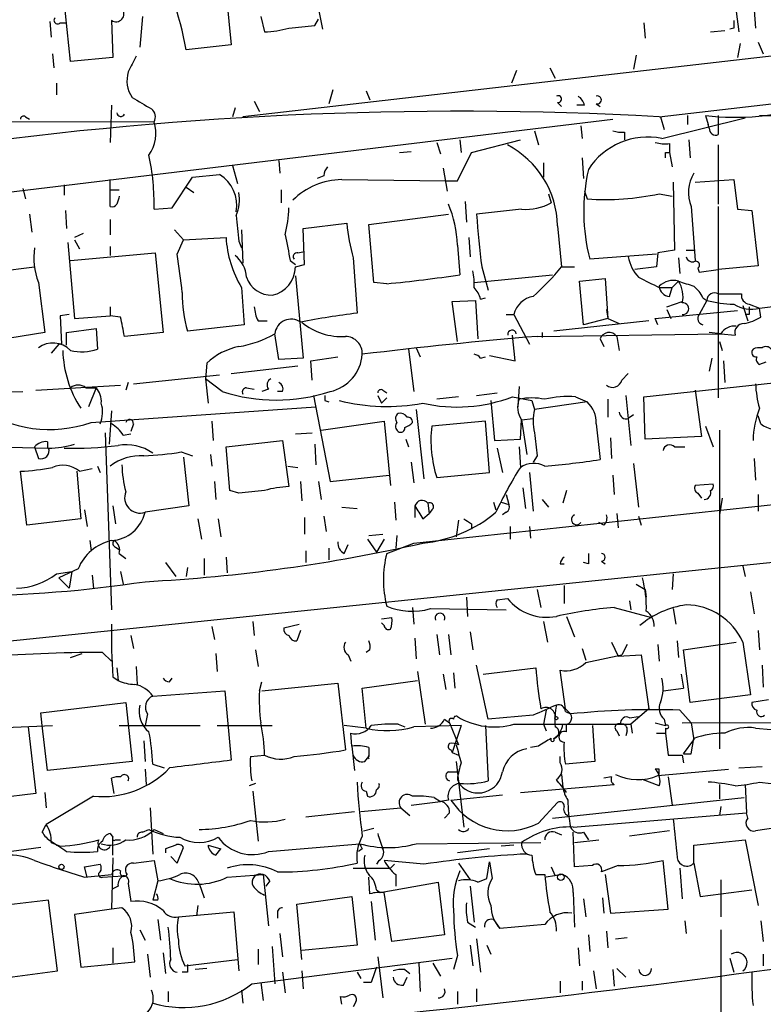
# Model space of a CAD drawing. Extents: x 14 to 898, y 668 to 1538.
# Drawn here: x 277 to 326, y 1057 to 1122 of the extents above; entities that cross this region are included whole.
import ezdxf

# ---------------------------------------------------------------- set-up
doc = ezdxf.new("R2010")
doc.units = 0
doc.header["$MEASUREMENT"] = 0
doc.layers.add('MAIN', color=5, linetype='CONTINUOUS')

msp = doc.modelspace()

# ---------------------------------------------------------------- linework, layer by layer
at = {"layer": 'MAIN'}
for p, q in [((289.9833, 1125.7818), (290.576, 1119.9398)), ((279.9927, 1118.8391), (279.4, 1124.6811)), ((295.91, 1124.4271), (296.5873, 1120.9558)), ((360.8493, 1123.1571), (291.338, 1115.1985)), ((323.85, 1122.1411), (324.0193, 1120.7865)), ((325.0353, 1122.2258), (325.12, 1121.0405)), ((278.638, 1121.4638), (278.7227, 1120.4478)), ((282.702, 1121.5485), (282.7867, 1119.0931)), ((284.734, 1121.8025), (284.5647, 1119.7705)), ((292.5233, 1121.8025), (292.7773, 1120.7865)), ((296.0793, 1121.2098), (296.3333, 1121.6331)), ((279.3153, 1121.3791), (279.654, 1121.3791)), ((317.754, 1121.3791), (317.8387, 1120.3631)), ((322.1567, 1120.7865), (323.088, 1120.8711)), ((323.6807, 1121.0405), (323.4267, 1120.9558)), ((290.576, 1119.9398), (287.6127, 1119.6011)), ((324.104, 1120.0245), (323.9347, 1119.0931)), ((325.2893, 1120.1091), (325.628, 1119.3471)), ((278.8073, 1119.3471), (278.892, 1118.4158)), ((282.7867, 1119.0931), (279.9927, 1118.8391)), ((317.246, 1119.2625), (317.0767, 1118.3311)), ((309.372, 1118.2465), (309.0333, 1117.3998)), ((311.5733, 1118.4158), (311.912, 1117.7385)), ((318.77, 1115.1985), (348.488, 1118.5851)), ((279.0613, 1117.3998), (279.0613, 1116.6378)), ((297.2647, 1116.9765), (297.0107, 1116.0451)), ((299.466, 1116.8918), (299.72, 1116.2991)), ((282.702, 1115.9605), (282.6173, 1113.5051)), ((290.83, 1115.7911), (290.6607, 1115.1985)), ((292.1, 1116.2145), (292.4387, 1115.5371)), ((312.0813, 1116.1298), (312.3353, 1115.8758)), ((313.8593, 1115.9605), (313.3513, 1115.9605)), ((314.6213, 1116.0451), (314.8753, 1115.8758)), ((252.6453, 1114.9445), (285.496, 1114.8598)), ((263.2287, 1108.6791), (315.722, 1115.0291)), ((277.0293, 1115.1985), (277.2833, 1115.0291)), ((318.8547, 1115.1985), (319.1087, 1114.3518)), ((318.9393, 1113.7591), (324.4427, 1115.1138)), ((320.6327, 1115.2831), (320.6327, 1114.6905)), ((321.818, 1115.2831), (321.9873, 1114.6905)), ((322.6647, 1115.2831), (322.6647, 1114.0131)), ((325.374, 1115.2831), (335.1953, 1115.2831)), ((313.6053, 1114.6058), (313.69, 1113.7591)), ((322.072, 1114.4365), (321.9873, 1114.6905)), ((305.6467, 1113.6745), (305.7313, 1112.8278)), ((306.4087, 1112.8278), (309.626, 1113.6745)), ((310.5573, 1114.2671), (310.8113, 1113.3358)), ((316.484, 1114.1825), (316.484, 1113.6745)), ((320.7173, 1113.6745), (320.802, 1112.4891)), ((304.1227, 1113.5051), (304.3767, 1112.7431)), ((319.4473, 1113.4205), (319.4473, 1112.8278)), ((322.6647, 1113.3358), (322.6647, 1109.4411)), ((301.6673, 1112.8278), (302.4293, 1112.9125)), ((305.4773, 1110.9651), (306.4087, 1112.8278)), ((313.69, 1112.4891), (313.7747, 1111.1345)), ((319.1933, 1112.8278), (319.4473, 1112.8278)), ((319.4473, 1112.8278), (319.6167, 1111.8965)), ((290.6607, 1111.9811), (290.9993, 1110.7958)), ((293.7087, 1112.3198), (293.7933, 1111.4731)), ((304.546, 1111.8118), (304.8, 1110.2878)), ((311.15, 1112.1505), (311.15, 1111.2191)), ((282.6173, 1109.2718), (282.6173, 1111.0498)), ((286.6813, 1109.1871), (288.036, 1111.2191)), ((288.036, 1111.2191), (289.814, 1111.3885)), ((296.672, 1111.3038), (296.2487, 1111.1345)), ((297.8573, 1111.0498), (304.7153, 1110.9651)), ((321.1407, 1110.8805), (323.6807, 1111.0498)), ((323.6807, 1111.0498), (323.9347, 1109.1025)), ((276.86, 1110.4571), (277.0293, 1109.7798)), ((279.5693, 1110.7111), (279.5693, 1110.0338)), ((287.6127, 1110.5418), (288.1207, 1110.2031)), ((304.7153, 1110.9651), (305.4773, 1110.9651)), ((319.7013, 1110.8805), (319.786, 1106.3931)), ((282.6173, 1110.3725), (283.21, 1110.3725)), ((293.878, 1110.3725), (293.878, 1109.5258)), ((311.4887, 1110.1185), (311.658, 1109.5258)), ((313.8593, 1110.2878), (314.0287, 1109.7798)), ((318.77, 1110.1185), (319.6167, 1109.9491)), ((285.496, 1109.1025), (286.6813, 1109.1871)), ((305.9853, 1109.6105), (306.07, 1108.2558)), ((309.7107, 1109.1025), (306.7473, 1108.7638)), ((320.8867, 1109.2718), (321.1407, 1105.7158)), ((322.6647, 1109.2718), (322.6647, 1096.6565)), ((323.9347, 1109.1025), (324.866, 1109.0178)), ((277.2833, 1108.7638), (277.4527, 1107.5785)), ((279.654, 1109.0178), (279.7387, 1107.8325)), ((299.6353, 1108.0865), (304.8847, 1108.7638)), ((324.866, 1109.0178), (325.2893, 1105.3771)), ((282.6173, 1108.4251), (282.6173, 1107.4091)), ((295.3173, 1107.8325), (298.196, 1108.1711)), ((295.402, 1105.4618), (295.3173, 1107.8325)), ((299.974, 1104.2765), (299.6353, 1108.0865)), ((312.0813, 1108.0018), (312.3353, 1105.2925)), ((280.8393, 1107.4938), (280.2467, 1107.2398)), ((286.8507, 1107.7478), (287.4433, 1107.0705)), ((287.4433, 1107.0705), (290.2373, 1107.2398)), ((291.2533, 1107.7478), (291.338, 1105.5465)), ((306.2393, 1107.2398), (306.324, 1105.9698)), ((279.8233, 1106.9011), (280.2467, 1101.9058)), ((280.2467, 1107.0705), (280.5853, 1106.4778)), ((282.6173, 1106.6471), (282.6173, 1106.0545)), ((287.02, 1106.1391), (287.4433, 1107.0705)), ((291.084, 1106.9858), (291.2533, 1106.5625)), ((305.4773, 1106.7318), (305.6467, 1104.7845)), ((279.9927, 1105.7158), (285.5807, 1106.2238)), ((285.5807, 1106.2238), (286.0887, 1100.9745)), ((294.9787, 1106.2238), (295.402, 1106.3085)), ((298.6193, 1105.8851), (298.8733, 1102.2445)), ((318.6007, 1106.1391), (314.198, 1105.8005)), ((318.6853, 1106.2238), (318.6007, 1105.2925)), ((319.786, 1106.3931), (318.6853, 1106.2238)), ((320.04, 1105.8851), (320.1247, 1104.8691)), ((320.548, 1106.3931), (321.1407, 1106.3931)), ((272.6267, 1104.6998), (277.622, 1105.2925)), ((294.4707, 1105.7158), (294.8093, 1105.4618)), ((294.8093, 1105.2925), (295.402, 1105.4618)), ((307.086, 1105.2925), (307.5093, 1103.7685)), ((312.3353, 1105.2925), (313.182, 1105.2925)), ((318.6007, 1105.2925), (317.1613, 1105.1231)), ((321.31, 1105.2078), (321.3947, 1104.9538)), ((325.2893, 1105.3771), (322.6647, 1105.1231)), ((294.8093, 1104.6998), (295.3173, 1099.2811)), ((306.578, 1104.2765), (311.7427, 1104.7845)), ((321.3947, 1104.9538), (322.6647, 1105.1231)), ((277.876, 1104.2765), (278.2993, 1100.9745)), ((291.2533, 1103.9378), (291.4227, 1101.4825)), ((300.8207, 1104.1918), (299.974, 1104.2765)), ((313.5207, 1104.3611), (315.214, 1104.5305)), ((313.7747, 1101.4825), (313.5207, 1104.3611)), ((315.214, 1104.5305), (315.3833, 1101.9058)), ((318.77, 1103.9378), (319.6167, 1103.9378)), ((319.4473, 1103.3451), (319.6167, 1103.9378)), ((320.04, 1104.3611), (319.6167, 1103.9378)), ((307.0013, 1103.1758), (307.34, 1103.2605)), ((321.6487, 1103.2605), (321.9027, 1103.0911)), ((322.6647, 1103.5145), (324.1887, 1103.5145)), ((325.374, 1102.5831), (330.962, 1103.2605)), ((282.6173, 1102.6678), (282.6173, 1102.0751)), ((305.1387, 1103.0065), (306.6627, 1103.0911)), ((305.4773, 1100.3818), (305.1387, 1103.0065)), ((306.6627, 1103.0911), (306.832, 1100.5511)), ((319.278, 1102.6678), (320.294, 1103.0065)), ((321.9027, 1103.0911), (321.3947, 1102.1598)), ((324.2733, 1102.7525), (324.612, 1101.7365)), ((324.6967, 1102.8371), (325.374, 1102.5831)), ((279.908, 1102.1598), (279.3153, 1102.0751)), ((279.3153, 1102.0751), (279.4, 1100.2125)), ((280.2467, 1101.9058), (282.6173, 1102.0751)), ((283.2947, 1101.9905), (282.6173, 1102.0751)), ((308.6947, 1102.1598), (309.2027, 1102.1598)), ((309.2027, 1102.1598), (310.2187, 1100.2125)), ((315.2987, 1102.4985), (315.3833, 1101.9058)), ((318.516, 1101.9058), (323.9347, 1102.4138)), ((319.278, 1102.4985), (319.532, 1101.9058)), ((324.6967, 1102.1598), (324.4427, 1102.1598)), ((325.4587, 1101.9905), (325.374, 1102.5831)), ((291.4227, 1101.4825), (287.6973, 1101.0591)), ((292.354, 1101.7365), (292.9467, 1101.7365)), ((318.0927, 1101.7365), (311.8273, 1101.0591)), ((315.3833, 1101.9058), (313.7747, 1101.4825)), ((315.3833, 1101.9058), (316.1453, 1101.5671)), ((318.6853, 1101.4825), (318.516, 1101.9058)), ((278.2993, 1100.9745), (271.526, 1099.8738)), ((279.7387, 1100.9745), (281.686, 1101.2285)), ((279.7387, 1100.1278), (279.7387, 1100.9745)), ((281.686, 1101.2285), (281.7707, 1099.8738)), ((286.0887, 1100.9745), (283.5487, 1100.7205)), ((293.7087, 1099.1965), (293.4547, 1100.8898)), ((309.2873, 1099.1118), (309.118, 1100.8051)), ((310.7267, 1100.7205), (322.834, 1100.8898)), ((311.0653, 1100.9745), (311.0653, 1100.6358)), ((315.976, 1100.7205), (316.1453, 1099.7891)), ((322.834, 1100.8898), (322.072, 1100.9745)), ((322.834, 1100.8898), (323.7653, 1100.8051)), ((279.2307, 1100.2125), (278.7227, 1099.6198)), ((279.4, 1100.2125), (279.2307, 1100.2125)), ((314.8753, 1100.5511), (315.1293, 1100.0431)), ((322.7493, 1100.3818), (322.9187, 1099.7891)), ((295.8253, 1099.1118), (297.6033, 1099.3658)), ((302.26, 1099.8738), (302.5987, 1097.0798)), ((302.768, 1099.9585), (303.022, 1099.3658)), ((307.0013, 1099.2811), (307.34, 1099.3658)), ((307.594, 1099.4505), (309.2873, 1099.1118)), ((288.9673, 1098.9425), (288.8827, 1097.9265)), ((290.576, 1098.2651), (294.9787, 1098.7731)), ((295.3173, 1099.2811), (293.7087, 1099.1965)), ((295.91, 1097.8418), (295.8253, 1099.1118)), ((322.2413, 1099.2811), (322.072, 1098.4345)), ((323.0033, 1099.1118), (323.088, 1097.6725)), ((325.7973, 1099.0271), (325.374, 1098.8578)), ((284.1413, 1097.5878), (289.814, 1098.1805)), ((316.3147, 1097.8418), (316.738, 1098.2651)), ((277.7067, 1097.1645), (283.2947, 1097.5031)), ((283.8027, 1097.6725), (283.6333, 1097.1645)), ((288.8827, 1097.9265), (289.052, 1096.3178)), ((289.9833, 1097.0798), (288.8827, 1097.9265)), ((309.5413, 1097.4185), (309.4567, 1096.0638)), ((317.754, 1096.7411), (328.7607, 1097.9265)), ((273.9813, 1096.9951), (276.86, 1097.0798)), ((281.0087, 1097.3338), (281.686, 1097.3338)), ((281.686, 1097.3338), (281.178, 1096.0638)), ((291.592, 1097.3338), (292.1, 1097.2491)), ((293.0313, 1097.2491), (292.608, 1097.0798)), ((293.9627, 1097.0798), (293.624, 1097.0798)), ((295.9947, 1096.8258), (297.0953, 1091.1531)), ((300.228, 1096.8258), (300.482, 1096.3178)), ((300.5667, 1097.1645), (300.8207, 1096.9951)), ((306.7473, 1096.8258), (308.102, 1096.9951)), ((316.5687, 1096.8258), (316.9073, 1093.5238)), ((321.1407, 1097.1645), (321.564, 1094.1165)), ((296.7567, 1096.4871), (297.0107, 1096.4025)), ((300.8207, 1096.6565), (300.482, 1096.3178)), ((305.562, 1096.7411), (304.1227, 1096.5718)), ((307.6787, 1096.4871), (307.9327, 1093.8625)), ((309.118, 1096.7411), (310.388, 1096.4871)), ((310.388, 1096.4871), (310.5573, 1095.8945)), ((314.0287, 1096.4025), (310.5573, 1095.8945)), ((313.2667, 1096.7411), (314.0287, 1096.4025)), ((315.3833, 1096.5718), (315.3833, 1095.3865)), ((317.8387, 1093.9471), (317.754, 1096.7411)), ((281.3473, 1095.0478), (296.164, 1096.0638)), ((282.702, 1095.8098), (282.5327, 1093.6085)), ((302.768, 1095.8945), (303.276, 1091.3225)), ((317.0767, 1095.5558), (316.738, 1095.3018)), ((325.4587, 1094.9631), (325.2893, 1095.4711)), ((284.1413, 1094.9631), (283.972, 1094.4551)), ((289.306, 1095.1325), (289.3907, 1093.8625)), ((296.5027, 1094.5398), (300.6513, 1095.1325)), ((300.6513, 1095.1325), (301.0747, 1090.8991)), ((307.34, 1095.1325), (303.784, 1094.7938)), ((307.594, 1091.7458), (307.34, 1095.1325)), ((309.626, 1093.9471), (309.7107, 1095.2171)), ((309.7107, 1095.2171), (310.4727, 1095.3018)), ((309.7107, 1095.2171), (310.0493, 1092.9311)), ((314.6213, 1094.9631), (314.8753, 1092.5925)), ((282.2787, 1094.3705), (282.702, 1082.6865)), ((283.464, 1094.2011), (283.972, 1094.2858)), ((294.8093, 1094.2858), (295.91, 1094.3705)), ((321.818, 1094.7938), (322.326, 1093.4391)), ((322.7493, 1094.5398), (322.7493, 1073.5425)), ((278.4687, 1093.7778), (278.4687, 1093.3545)), ((290.2373, 1093.4391), (293.9627, 1093.8625)), ((293.9627, 1093.8625), (294.386, 1090.8145)), ((296.0793, 1093.6085), (296.164, 1092.2538)), ((302.0907, 1093.9471), (302.26, 1093.4391)), ((307.9327, 1093.8625), (309.626, 1093.9471)), ((315.5527, 1094.0318), (315.6373, 1092.6771)), ((321.564, 1094.1165), (317.8387, 1093.9471)), ((274.9973, 1093.4391), (278.4687, 1093.3545)), ((277.622, 1093.4391), (277.876, 1092.6771)), ((287.274, 1093.1005), (288.036, 1092.8465)), ((289.2213, 1092.9311), (289.306, 1092.1691)), ((290.4913, 1090.5605), (290.2373, 1093.4391)), ((302.5987, 1087.0891), (361.8653, 1093.4391)), ((308.102, 1093.3545), (308.4407, 1091.7458)), ((309.5413, 1093.4391), (309.626, 1092.0845)), ((319.786, 1093.4391), (320.4633, 1093.4391)), ((287.4433, 1092.7618), (287.782, 1089.5445)), ((302.4293, 1092.4231), (302.5987, 1091.0685)), ((310.7267, 1092.8465), (310.4727, 1092.4231)), ((317.0767, 1092.3385), (317.4153, 1089.4598)), ((325.0353, 1092.6771), (325.12, 1091.2378)), ((277.114, 1088.2745), (276.6907, 1091.8305)), ((280.416, 1091.8305), (280.67, 1088.6978)), ((280.5853, 1091.8305), (281.432, 1091.9998)), ((281.7707, 1092.1691), (281.94, 1091.7458)), ((294.3013, 1092.1691), (294.9787, 1092.0845)), ((297.0953, 1091.1531), (300.99, 1091.5765)), ((304.1227, 1091.4071), (307.594, 1091.7458)), ((310.2187, 1091.7458), (310.4727, 1089.2058)), ((315.722, 1091.5765), (315.8067, 1090.3065)), ((289.4753, 1091.1531), (289.56, 1089.9678)), ((295.148, 1091.1531), (295.2327, 1089.8831)), ((296.3333, 1091.1531), (296.5027, 1089.9678)), ((322.326, 1090.9838), (321.1407, 1090.8991)), ((271.8647, 1080.2311), (372.9567, 1090.6451)), ((291.084, 1090.3911), (290.4913, 1090.5605)), ((308.6947, 1090.3065), (308.864, 1089.6291)), ((309.7953, 1090.7298), (309.9647, 1089.3751)), ((312.674, 1090.5605), (312.42, 1089.7138)), ((321.31, 1090.3911), (321.564, 1090.0525)), ((325.2893, 1090.3065), (325.2893, 1089.2058)), ((301.3287, 1089.7985), (301.4133, 1088.6131)), ((303.53, 1089.7138), (303.6147, 1089.0365)), ((307.848, 1089.7985), (308.0173, 1089.2905)), ((308.356, 1089.7985), (308.864, 1089.6291)), ((311.0653, 1089.9678), (311.4887, 1089.4598)), ((322.9187, 1090.0525), (322.7493, 1088.9518)), ((280.924, 1089.2905), (281.0933, 1088.1898)), ((282.7867, 1089.5445), (282.956, 1088.3591)), ((287.782, 1089.5445), (284.9033, 1089.1211)), ((297.8573, 1089.4598), (298.8733, 1089.3751)), ((302.6833, 1089.5445), (302.6833, 1088.7825)), ((303.1913, 1088.6978), (303.6147, 1089.0365)), ((303.784, 1089.2905), (303.6147, 1089.0365)), ((308.6947, 1089.1211), (308.4407, 1088.9518)), ((315.976, 1089.0365), (316.0607, 1088.1051)), ((280.67, 1088.6978), (277.114, 1088.2745)), ((288.3747, 1088.6978), (288.6287, 1087.3431)), ((289.7293, 1088.6978), (289.8987, 1087.5125)), ((295.402, 1088.7825), (295.402, 1087.6818)), ((296.672, 1088.8671), (296.8413, 1087.8511)), ((305.562, 1088.6131), (305.3927, 1087.5125)), ((306.4087, 1088.3591), (306.4087, 1088.0205)), ((315.1293, 1088.2745), (314.7907, 1088.4438)), ((317.4153, 1088.8671), (317.5847, 1088.2745)), ((299.6353, 1087.5971), (300.5667, 1087.6818)), ((308.9487, 1088.1898), (308.9487, 1087.3431)), ((310.2187, 1088.1898), (310.3033, 1087.4278)), ((281.2627, 1087.2585), (281.3473, 1086.5811)), ((299.5507, 1087.3431), (300.1433, 1086.4965)), ((300.6513, 1087.3431), (300.1433, 1086.4965)), ((300.8207, 1086.4118), (302.5987, 1087.0891)), ((301.498, 1087.5971), (301.4133, 1086.7505)), ((282.956, 1086.8351), (283.21, 1086.6658)), ((283.21, 1086.4118), (283.6333, 1086.0731)), ((295.4867, 1086.5811), (295.4867, 1085.8191)), ((297.0107, 1086.7505), (297.0107, 1085.9885)), ((298.0267, 1086.4118), (298.2807, 1087.0045)), ((286.258, 1085.8191), (286.9353, 1084.8878)), ((288.798, 1086.0731), (288.798, 1084.9725)), ((290.2373, 1086.1578), (290.322, 1085.1418)), ((312.2507, 1085.7345), (312.5047, 1085.7345)), ((314.1133, 1085.7345), (313.7747, 1085.8191)), ((314.96, 1085.9038), (315.214, 1085.7345)), ((279.0613, 1085.0571), (280.0773, 1085.2265)), ((280.5007, 1085.3958), (279.2307, 1084.8031)), ((280.0773, 1085.2265), (279.908, 1084.1258)), ((283.2947, 1085.2265), (283.464, 1084.3798)), ((287.6973, 1085.4805), (287.6127, 1084.8878)), ((324.2733, 1085.5651), (324.4427, 1084.8878)), ((279.2307, 1084.8031), (279.908, 1084.1258)), ((281.432, 1084.9725), (281.5167, 1084.1258)), ((319.7013, 1085.0571), (319.6167, 1084.0411)), ((310.7267, 1084.0411), (310.9807, 1082.8558)), ((312.5047, 1084.2951), (312.5047, 1083.1098)), ((317.246, 1084.3798), (317.8387, 1084.0411)), ((317.8387, 1084.0411), (317.9233, 1083.5331)), ((324.7813, 1083.8718), (325.0353, 1082.4325)), ((306.07, 1083.5331), (306.1547, 1082.2631)), ((308.102, 1083.3638), (308.7793, 1083.4485)), ((316.8227, 1083.2791), (316.9073, 1082.6865)), ((302.514, 1082.8558), (302.5987, 1081.7551)), ((303.6993, 1082.7711), (308.6947, 1082.6865)), ((315.8067, 1082.8558), (318.262, 1082.1785)), ((319.7013, 1082.7711), (319.8707, 1081.7551)), ((292.0153, 1081.9245), (292.1, 1080.9931)), ((300.482, 1082.0938), (301.1593, 1082.1785)), ((300.6513, 1081.6705), (300.482, 1081.8398)), ((311.15, 1081.9245), (311.404, 1080.5698)), ((312.674, 1082.2631), (313.182, 1080.9085)), ((289.306, 1081.5858), (289.4753, 1080.7391)), ((294.0473, 1081.5011), (295.0633, 1081.7551)), ((295.148, 1081.3318), (294.894, 1080.6545)), ((306.324, 1081.2471), (306.4933, 1080.0618)), ((325.2893, 1081.3318), (325.374, 1080.0618)), ((283.972, 1080.9931), (284.1413, 1080.1465)), ((302.6833, 1080.8238), (302.768, 1079.4691)), ((304.1227, 1081.0778), (304.292, 1079.7231)), ((304.8847, 1081.0778), (305.054, 1079.7231)), ((315.6373, 1080.5698), (316.0607, 1079.6385)), ((319.9553, 1080.6545), (320.04, 1079.5538)), ((320.3787, 1080.0618), (323.85, 1080.5698)), ((324.2733, 1080.5698), (324.7813, 1077.0985)), ((282.1093, 1079.8925), (282.702, 1079.2998)), ((292.1847, 1080.0618), (292.354, 1078.9611)), ((299.72, 1080.0618), (299.466, 1079.8925)), ((313.69, 1080.1465), (313.944, 1079.3845)), ((316.6533, 1080.4005), (316.3147, 1079.7231)), ((318.6853, 1080.4005), (318.77, 1079.2998)), ((320.802, 1076.5905), (320.3787, 1080.0618)), ((279.9927, 1079.5538), (280.7547, 1079.8078)), ((289.56, 1079.8078), (289.6447, 1078.6225)), ((298.2807, 1079.7231), (298.45, 1079.2998)), ((313.944, 1079.2151), (316.3147, 1079.7231)), ((316.0607, 1079.6385), (317.5847, 1079.7231)), ((317.5847, 1079.7231), (318.0927, 1076.1671)), ((283.0407, 1078.8765), (283.1253, 1078.0298)), ((284.3107, 1078.9611), (284.3953, 1077.7758)), ((302.8527, 1078.6225), (303.3607, 1075.1511)), ((307.5093, 1075.4898), (306.7473, 1079.0458)), ((307.1707, 1078.4531), (310.642, 1078.8765)), ((312.5893, 1076.1671), (312.2507, 1078.7071)), ((325.5433, 1079.0458), (325.628, 1077.6065)), ((282.7867, 1078.2838), (283.1253, 1078.0298)), ((286.512, 1077.9451), (286.6813, 1078.1991)), ((292.4387, 1077.3525), (292.608, 1077.9451)), ((299.212, 1077.5218), (302.8527, 1078.0298)), ((304.546, 1078.4531), (304.7153, 1077.4371)), ((305.2233, 1078.5378), (305.308, 1077.5218)), ((320.2093, 1078.4531), (320.3787, 1077.5218)), ((285.4113, 1077.0138), (290.1527, 1077.3525)), ((290.1527, 1077.3525), (290.576, 1072.7805)), ((292.608, 1077.3525), (297.6033, 1077.8605)), ((297.6033, 1077.8605), (298.1113, 1073.4578)), ((299.466, 1074.8971), (299.212, 1077.5218)), ((319.024, 1077.3525), (320.3787, 1077.5218)), ((324.7813, 1077.0985), (320.802, 1076.5905)), ((325.9667, 1076.7598), (324.866, 1076.5905)), ((278.0453, 1075.9131), (283.6333, 1076.5905)), ((283.6333, 1076.5905), (284.0567, 1072.6958)), ((311.3193, 1076.0825), (311.15, 1075.1511)), ((312.5893, 1076.1671), (312.928, 1075.8285)), ((312.5893, 1075.9978), (312.928, 1075.8285)), ((318.0927, 1076.1671), (316.9073, 1075.1511)), ((320.1247, 1076.0825), (320.8867, 1075.2358)), ((278.13, 1075.0665), (278.0453, 1075.9131)), ((285.0727, 1075.8285), (284.9033, 1075.0665)), ((304.6307, 1075.4898), (304.9693, 1075.2358)), ((310.4727, 1075.7438), (307.5093, 1075.4898)), ((316.8227, 1075.5745), (317.4153, 1075.6591)), ((319.1087, 1075.4898), (319.1933, 1075.0665)), ((272.3727, 1074.8125), (278.8073, 1075.0665)), ((277.1987, 1074.9818), (277.7067, 1070.5791)), ((278.4687, 1072.1031), (278.13, 1075.0665)), ((283.21, 1075.0665), (288.544, 1075.0665)), ((289.6447, 1075.0665), (293.2853, 1075.0665)), ((299.466, 1074.8971), (298.0267, 1075.0665)), ((301.5827, 1075.1511), (302.006, 1074.9818)), ((305.7313, 1075.0665), (302.5987, 1074.9818)), ((304.9693, 1075.2358), (305.562, 1073.7965)), ((305.7313, 1075.0665), (305.1387, 1073.2885)), ((307.34, 1075.0665), (307.5093, 1071.4258)), ((309.2027, 1075.1511), (316.9073, 1075.1511)), ((311.15, 1075.1511), (311.3193, 1074.7278)), ((312.674, 1074.6431), (312.674, 1075.1511)), ((314.3673, 1075.0665), (314.5367, 1072.6958)), ((315.976, 1074.7278), (316.1453, 1074.3891)), ((316.6533, 1074.7278), (316.5687, 1074.3891)), ((316.9073, 1075.1511), (316.992, 1074.5585)), ((318.516, 1075.2358), (319.1933, 1075.0665)), ((319.1933, 1074.8971), (319.1933, 1074.5585)), ((320.294, 1075.2358), (334.8567, 1075.3205)), ((320.8867, 1075.2358), (321.056, 1074.1351)), ((325.12, 1074.8971), (326.136, 1074.8125)), ((284.8187, 1074.0505), (284.9033, 1072.6958)), ((298.5347, 1073.7118), (298.45, 1074.5585)), ((318.6007, 1074.5585), (319.1933, 1074.5585)), ((319.1933, 1074.5585), (319.3627, 1073.1191)), ((320.3787, 1073.2038), (321.056, 1074.1351)), ((320.8867, 1073.2038), (321.056, 1074.2198)), ((298.5347, 1073.7118), (298.704, 1072.1031)), ((299.6353, 1073.6271), (299.6353, 1073.0345)), ((305.054, 1073.4578), (305.1387, 1073.2885)), ((310.8113, 1073.7118), (310.3033, 1073.6271)), ((291.846, 1073.0345), (292.7773, 1073.1191)), ((299.3813, 1072.6958), (299.6353, 1073.0345)), ((305.1387, 1073.2885), (305.562, 1073.1191)), ((312.2507, 1072.6111), (312.2507, 1073.0345)), ((320.294, 1073.1191), (320.3787, 1072.6111)), ((320.3787, 1073.2038), (320.8867, 1073.2038)), ((284.0567, 1072.6958), (278.4687, 1072.1031)), ((284.9033, 1072.1878), (284.988, 1071.1718)), ((285.4113, 1072.5265), (286.1733, 1072.2725)), ((305.3927, 1072.6958), (305.9007, 1068.3778)), ((314.5367, 1072.6958), (312.5893, 1072.5265)), ((318.77, 1072.1878), (318.516, 1072.1878)), ((318.6853, 1071.7645), (323.342, 1072.1878)), ((324.0193, 1072.2725), (325.5433, 1072.3571)), ((282.8713, 1070.5791), (282.702, 1071.5951)), ((304.8847, 1072.0185), (305.562, 1072.0185)), ((305.4773, 1071.5105), (305.6467, 1071.1718)), ((312.3353, 1071.8491), (312.42, 1071.0025)), ((315.6373, 1071.6798), (315.1293, 1071.5951)), ((318.77, 1071.0871), (317.6693, 1071.5105)), ((319.3627, 1071.6798), (319.6167, 1069.8171)), ((292.1847, 1071.2565), (291.7613, 1071.0871)), ((309.626, 1070.6638), (315.8067, 1071.1718)), ((322.7493, 1071.1718), (322.7493, 1070.2405)), ((324.4427, 1071.1718), (324.5273, 1069.3091)), ((325.374, 1071.3411), (326.136, 1071.2565)), ((277.7067, 1070.5791), (272.6267, 1069.9865)), ((278.2993, 1070.6638), (278.384, 1069.6478)), ((281.5167, 1070.4098), (278.384, 1068.5471)), ((292.0153, 1070.7485), (292.354, 1067.4465)), ((299.466, 1070.7485), (299.5507, 1070.4098)), ((303.9533, 1070.3251), (304.3767, 1070.0711)), ((304.8847, 1070.1558), (304.3767, 1070.0711)), ((305.054, 1070.1558), (308.4407, 1070.4945)), ((311.7427, 1068.9705), (324.358, 1070.3251)), ((285.242, 1069.6478), (285.4113, 1066.5998)), ((299.1273, 1069.3938), (301.752, 1069.6478)), ((301.752, 1069.6478), (302.3447, 1069.1398)), ((302.4293, 1069.8171), (304.3767, 1070.0711)), ((310.8113, 1068.6318), (312.0813, 1069.9865)), ((322.834, 1069.7325), (322.7493, 1069.1398)), ((295.4867, 1069.0551), (298.704, 1069.3938)), ((304.9693, 1069.3091), (304.6307, 1068.9705)), ((313.0973, 1068.3778), (324.5273, 1069.3091)), ((324.612, 1068.9705), (324.5273, 1069.3091)), ((278.13, 1068.0391), (278.384, 1068.5471)), ((284.734, 1068.0391), (285.1573, 1068.2085)), ((285.496, 1068.2085), (286.0887, 1067.9545)), ((299.2967, 1068.1238), (299.974, 1068.2931)), ((282.6173, 1067.9545), (282.7867, 1067.7005)), ((282.7867, 1066.5151), (282.7867, 1067.7005)), ((311.912, 1068.0391), (312.3353, 1067.8698)), ((313.182, 1065.7531), (313.0973, 1068.0391)), ((313.7747, 1068.0391), (314.1133, 1067.5311)), ((319.4473, 1068.1238), (316.8227, 1067.7851)), ((278.0453, 1067.0231), (276.098, 1066.7691)), ((278.7227, 1067.3618), (279.3153, 1067.1078)), ((282.956, 1067.5311), (283.2947, 1067.5311)), ((286.9353, 1067.1925), (286.258, 1066.9385)), ((286.258, 1066.9385), (286.258, 1066.6845)), ((287.02, 1066.0071), (287.4433, 1067.0231)), ((289.052, 1067.1925), (289.8987, 1066.9385)), ((289.56, 1066.5151), (289.8987, 1066.9385)), ((293.0313, 1066.7691), (299.0427, 1067.2771)), ((299.212, 1066.9385), (298.958, 1066.7691)), ((302.768, 1067.2771), (310.9807, 1067.3618)), ((307.594, 1066.9385), (305.4773, 1066.6845)), ((309.2027, 1067.1925), (308.356, 1067.1078)), ((313.182, 1067.3618), (314.7907, 1067.5311)), ((321.056, 1067.1925), (324.4427, 1067.5311)), ((321.056, 1066.0071), (321.056, 1067.1925)), ((324.4427, 1067.5311), (325.2893, 1063.2131)), ((282.7867, 1066.3458), (282.702, 1062.9591)), ((286.5967, 1066.4305), (287.02, 1066.0071)), ((280.924, 1065.7531), (281.94, 1065.9225)), ((281.0933, 1065.0758), (280.924, 1065.7531)), ((284.1413, 1066.0071), (285.496, 1066.1765)), ((285.496, 1066.1765), (285.75, 1064.8218)), ((298.6193, 1065.6685), (301.0747, 1065.6685)), ((300.3127, 1066.1765), (300.1433, 1065.9225)), ((303.276, 1065.9225), (300.6513, 1066.1765)), ((301.3287, 1065.9225), (301.0747, 1065.6685)), ((305.562, 1066.0071), (306.324, 1064.9065)), ((307.4247, 1064.9911), (307.594, 1066.0918)), ((307.594, 1066.0918), (307.7633, 1064.9911)), ((311.658, 1065.7531), (311.912, 1065.1605)), ((314.3673, 1065.8378), (313.182, 1065.7531)), ((316.0607, 1065.8378), (314.96, 1065.4145)), ((319.3627, 1062.9591), (319.024, 1066.1765)), ((320.1247, 1065.6685), (320.294, 1063.6365)), ((321.056, 1066.0071), (321.4793, 1063.8058)), ((280.924, 1065.0758), (282.702, 1065.2451)), ((282.1093, 1065.0758), (283.464, 1065.1605)), ((290.322, 1065.0758), (292.6927, 1065.2451)), ((292.6927, 1065.2451), (293.0313, 1061.8585)), ((299.72, 1063.9751), (299.6353, 1065.0758)), ((301.4133, 1065.2451), (301.4133, 1064.4831)), ((306.832, 1064.7371), (307.4247, 1064.9911)), ((310.642, 1065.2451), (311.2347, 1065.2451)), ((312.42, 1065.2451), (311.3193, 1065.0758)), ((315.214, 1065.2451), (315.5527, 1062.7051)), ((283.1253, 1064.4831), (282.7867, 1064.3138)), ((283.8027, 1064.6525), (283.972, 1063.4671)), ((285.75, 1064.8218), (285.4113, 1063.5518)), ((288.4593, 1064.6525), (288.798, 1063.7211)), ((293.116, 1064.8218), (292.862, 1064.4831)), ((300.3973, 1064.0598), (304.2073, 1064.7371)), ((304.2073, 1064.7371), (304.6307, 1061.2658)), ((306.324, 1064.4831), (306.578, 1062.1125)), ((322.834, 1064.9065), (322.834, 1062.4511)), ((294.894, 1063.2978), (298.5347, 1063.8058)), ((298.5347, 1063.8058), (298.8733, 1060.5885)), ((300.1433, 1064.2291), (300.3973, 1064.0598)), ((301.1593, 1060.8425), (300.6513, 1064.0598)), ((313.0973, 1064.0598), (313.182, 1061.7738)), ((315.0447, 1063.7211), (315.1293, 1062.7051)), ((321.4793, 1063.8058), (322.834, 1063.9751)), ((322.834, 1063.9751), (324.866, 1064.2291)), ((278.5533, 1063.5518), (273.4733, 1062.9591)), ((279.146, 1058.8951), (278.5533, 1063.5518)), ((283.3793, 1063.0438), (282.702, 1062.9591)), ((285.75, 1063.5518), (285.4113, 1063.5518)), ((288.3747, 1063.2131), (288.29, 1062.5358)), ((295.2327, 1059.6571), (294.894, 1063.2978)), ((299.8047, 1063.4671), (300.0587, 1060.9271)), ((313.7747, 1063.6365), (313.944, 1062.4511)), ((282.702, 1062.9591), (280.2467, 1062.6205)), ((280.2467, 1062.6205), (280.67, 1059.1491)), ((287.1047, 1062.4511), (290.7453, 1062.7898)), ((290.7453, 1062.7898), (291.084, 1058.8951)), ((293.624, 1062.7051), (293.624, 1062.3665)), ((315.5527, 1062.7051), (319.3627, 1062.9591)), ((285.75, 1062.2818), (285.9193, 1060.9271)), ((306.1547, 1062.1125), (306.6627, 1061.7738)), ((307.848, 1062.2818), (308.2713, 1061.6891)), ((311.2347, 1061.9431), (308.2713, 1061.6891)), ((320.4633, 1062.1971), (320.548, 1061.3505)), ((325.4587, 1062.1971), (325.628, 1060.8425)), ((284.5647, 1061.6045), (284.9033, 1060.9271)), ((293.7933, 1061.3505), (293.9627, 1059.8265)), ((304.6307, 1061.2658), (301.1593, 1060.8425)), ((314.1133, 1061.2658), (314.198, 1060.1651)), ((315.2987, 1061.5198), (315.3833, 1060.4191)), ((315.8913, 1061.0118), (316.6533, 1061.0965)), ((322.834, 1061.6045), (322.834, 1054.1538)), ((282.7867, 1060.4191), (282.7867, 1059.4031)), ((293.2853, 1060.5038), (293.4547, 1058.0485)), ((298.8733, 1060.5885), (295.2327, 1060.2498)), ((306.324, 1060.5885), (306.4933, 1059.2338)), ((306.7473, 1061.0118), (307.0013, 1058.8105)), ((307.4247, 1060.5885), (307.6787, 1059.9958)), ((313.436, 1060.4191), (313.5207, 1059.2338)), ((285.0727, 1059.9958), (285.242, 1058.4718)), ((286.0887, 1060.0805), (286.258, 1058.7258)), ((292.354, 1060.3345), (292.354, 1059.3185)), ((300.228, 1059.8265), (300.5667, 1057.1171)), ((305.4773, 1059.9111), (305.2233, 1058.9798)), ((325.628, 1059.9958), (325.628, 1059.2338)), ((280.67, 1059.1491), (284.226, 1059.4878)), ((287.528, 1059.2338), (290.9993, 1059.6571)), ((291.9307, 1058.0485), (305.1387, 1059.7418)), ((302.9373, 1059.4031), (303.022, 1057.5405)), ((303.8687, 1059.4031), (304.3767, 1058.5565)), ((323.4267, 1059.7418), (323.6807, 1058.8105)), ((274.066, 1058.2178), (279.146, 1058.8951)), ((287.6973, 1058.8105), (287.3587, 1058.8105)), ((288.9673, 1059.0645), (288.2053, 1058.9798)), ((293.9627, 1058.8105), (294.132, 1057.4558)), ((295.2327, 1058.8951), (295.3173, 1057.7098)), ((298.8733, 1058.8105), (299.1273, 1058.3871)), ((301.9213, 1057.9638), (302.1753, 1058.4718)), ((302.006, 1058.9798), (302.3447, 1058.7258)), ((314.452, 1058.8951), (314.6213, 1057.7098)), ((315.722, 1058.9798), (315.8067, 1057.8791)), ((315.976, 1059.0645), (316.5687, 1058.4718)), ((292.5233, 1058.1331), (292.6927, 1056.9478)), ((299.8047, 1058.1331), (299.2967, 1058.1331)), ((312.2507, 1058.2178), (312.2507, 1057.4558)), ((313.69, 1058.2178), (313.69, 1057.6251)), ((286.4273, 1057.5405), (286.4273, 1056.8631)), ((291.2533, 1057.6251), (291.338, 1056.7785)), ((297.8573, 1056.6938), (297.7727, 1057.2018)), ((305.4773, 1057.5405), (305.4773, 1056.6938)), ((306.7473, 1057.7098), (306.7473, 1056.8631)), ((298.7887, 1056.8631), (298.6193, 1056.5245))]:
    msp.add_line(p, q, dxfattribs=at)
for centre, radius in [((311.9966, 1075.5534), 0.1058), ((279.3999, 1065.7532), 0.1693), ((312.293, 1065.0758), 0.2116)]:
    msp.add_circle(centre, radius, dxfattribs=at)
for centre, radius, start, end in [((267.2963, 1116.0355), 20.6269, 9.954236, 29.539676), ((282.9984, 1121.9671), 0.5128, 234.698662, 42.036207), ((279.146, 1121.5484), 0.2395, 134.983084, 315), ((450.6806, 1121.2945), 127.0002, 179.885409, 180.114592), ((292.5191, 1127.6433), 6.8617, 272.156514, 285.787915), ((252.9104, 1544.4229), 425.4091, 275.594986, 275.824183), ((538.0565, 991.6699), 283.981, 153.320357, 153.54954), ((285.6456, 1117.5725), 1.9348, 162.2674, 214.792358), ((475.1915, 1433.5872), 370.2658, 238.921655, 239.150838), ((312.1096, 1116.3556), 0.2275, 262.856246, 119.754253), ((312.7592, 1115.6222), 1.1509, 17.093579, 53.981411), ((314.6954, 1116.2991), 0.2646, 253.736331, 106.263669), ((284.9456, 1115.19), 0.6419, 329.039305, 53.578205), ((323.8057, 1130.828), 15.6715, 262.713228, 288.432059), ((305.6647, 873.4437), 242.1098, 86.897087, 98.470474), ((276.9023, 1115.0292), 0.2116, 53.124688, 180.027077), ((283.3062, 1115.4794), 0.2669, 185.785367, 335.28782), ((283.1388, 1114.0958), 2.4779, 324.546723, 17.958202), ((322.4954, 1114.4026), 0.4247, 175.422314, 293.492649), ((318.0146, 1109.2084), 4.6437, 78.513909, 147.153498), ((316.3146, 1116.1311), 1.9559, 252.363579, 274.968472), ((305.9141, 1107.8731), 6.1685, 1.195501, 62.322876), ((319.1932, 1115.7917), 2.3848, 253.502805, 276.116527), ((270.8722, 1109.5037), 14.6293, 358.4285, 12.453617), ((234.5433, 1112.6585), 84.6502, 359.885341, 0.114591), ((297.6295, 1111.2442), 0.9594, 137.162672, 176.438195), ((326.4835, 1108.94), 12.6803, 167.302843, 194.334876), ((288.5158, 1109.3321), 2.4319, 350.556657, 57.735888), ((297.9501, 1106.3318), 4.719, 91.126826, 134.543251), ((323.0784, 1110.2104), 2.3842, 148.021109, 203.183129), ((410.1177, 1067.3726), 133.8593, 161.453816, 161.683013), ((288.3329, 1109.7373), 2.7903, 337.712793, 9.609845), ((315.2137, 1126.5463), 16.8083, 265.957249, 282.21494), ((282.7443, 1109.5682), 0.3225, 246.806076, 336.789746), ((285.9639, 1109.4831), 8.4273, 345.752854, 357.987132), ((297.9563, 1106.5062), 7.5244, 1.71813, 22.957724), ((310.0092, 1112.42), 3.3309, 264.85852, 299.66978), ((714.3463, 1150.1596), 425.4585, 185.594997, 185.824168), ((351.0039, 1111.3298), 44.3309, 183.318297, 187.82727), ((311.8376, 1109.5149), 13.7076, 185.625914, 195.355163), ((297.5652, 1107.6872), 7.3415, 183.493818, 210.711194), ((717.6452, 1191.2412), 431.7305, 191.196645, 191.425818), ((282.3211, 1105.9275), 4.7418, 172.30411, 200.376015), ((-347.8073, 1020.1945), 640.6186, 7.4807943, 7.7099783), ((289.5865, 1104.4748), 2.0104, 4.001756, 51.791071), ((294.9222, 1105.9699), 0.2602, 77.454468, 220.620402), ((319.2778, 1106.3929), 2.5748, 189.457932, 223.667122), ((320.9883, 1106.0799), 0.4539, 194.039305, 278.578205), ((292.8614, 1105.3314), 1.9483, 282.566766, 358.855943), ((296.7916, 1118.2949), 20.265, 312.462754, 320.087312), ((321.1831, 1105.4195), 0.2468, 300.93987, 120.991622), ((293.2487, 1105.1797), 1.7503, 198.819006, 271.198194), ((293.8644, 1180.7771), 76.9006, 275.189977, 278.813271), ((303.2334, 1104.234), 3.3577, 354.939051, 13.862835), ((487.4125, 1442.9412), 378.6339, 243.322049, 243.551239), ((305.3759, 1102.7714), 1.675, 13.971531, 44.136456), ((319.6915, 1103.1173), 1.2917, 74.347673, 135.511248), ((319.4896, 1104.0647), 0.7208, 183.356192, 266.635873), ((405.1979, 1358.1916), 267.7346, 251.45385, 251.683033), ((318.4876, 1103.3451), 1.8553, 346.811644, 33.203564), ((319.8259, 1102.4542), 1.9932, 23.861793, 51.891048), ((296.0057, 1103.4592), 8.6481, 179.073091, 196.112753), ((310.7037, 1101.8245), 1.538, 98.637971, 167.407753), ((322.4185, 1103.0603), 0.5167, 61.540006, 176.582751), ((324.7814, 1103.4298), 0.5987, 171.867191, 261.867191), ((294.3569, 1102.783), 2.2598, 182.922039, 207.586725), ((320.3364, 1102.5408), 0.3834, 263.649905, 96.350095), ((323.9767, 1111.2592), 8.4273, 255.752854, 267.987132), ((324.8237, 1104.6854), 2.1732, 238.2671, 284.668681), ((451.6966, 1102.4138), 127.0002, 179.885409, 180.114592), ((-34.0686, 1037.8574), 323.7785, 11.195345, 11.424534), ((304.7717, 1053.1677), 49.43, 96.853343, 101.226823), ((321.7407, 1101.9033), 0.4307, 143.44937, 257.66741), ((323.7781, 1104.717), 3.2028, 280.43141, 301.649458), ((294.5226, 1100.7792), 1.0736, 54.370502, 174.087086), ((297.8101, 1104.7039), 3.9948, 229.819987, 274.324123), ((323.7653, 1100.2972), 1.1039, 85.599304, 147.530798), ((324.3566, 1100.9567), 0.6104, 89.868588, 194.379996), ((289.8289, 1107.2995), 7.3641, 279.81305, 299.495708), ((298.0691, 1099.5776), 1.1437, 357.870374, 87.885393), ((334.3845, 814.3956), 287.3006, 94.723375, 97.032021), ((309.0757, 1100.8474), 0.2862, 8.138599, 188.115945), ((315.4716, 1100.3369), 0.6336, 37.253262, 160.240942), ((278.8378, 1098.6676), 1.6098, 44.1594, 126.68838), ((291.8983, 1095.8912), 4.231, 101.096407, 133.847976), ((325.7973, 1099.6198), 0.4234, 36.867191, 126.867191), ((286.8416, 1099.9885), 7.3596, 181.552554, 213.009899), ((280.7341, 1102.929), 3.2263, 256.714533, 288.741581), ((296.5068, 1099.7272), 2.712, 282.532703, 355.938166), ((306.5357, 1098.9849), 0.5518, 32.463229, 85.603684), ((325.1624, 1099.6621), 0.2993, 135, 278.124688), ((325.3741, 1099.0267), 0.947, 79.708141, 116.556934), ((325.5432, 1099.1964), 0.3785, 153.414641, 243.448488), ((280.5007, 1096.6563), 0.8468, 53.136869, 126.863131), ((293.3912, 1097.519), 0.4498, 115.055368, 216.86735), ((293.5391, 1097.2491), 0.4561, 338.214917, 68.170598), ((315.7027, 1097.9843), 0.6283, 229.984264, 346.892617), ((331.9768, 1097.846), 6.8617, 182.156514, 195.787915), ((280.6484, 1096.4235), 1.3803, 355.608298, 41.260899), ((293.5393, 1108.0715), 11.5526, 252.072733, 287.927268), ((291.6061, 1097.0375), 0.2967, 92.724474, 205.347095), ((381.4566, 1096.6564), 84.7001, 179.885408, 180.114524), ((300.4397, 1096.9952), 0.2117, 53.124688, 180.027065), ((312.7582, 1090.565), 6.197, 85.293254, 104.231783), ((280.1858, 1095.7528), 1.9237, 335.763835, 17.079518), ((300.8187, 1108.7224), 12.6295, 255.647418, 280.828057), ((305.462, 1106.2272), 10.1662, 257.093713, 291.076963), ((310.9171, 1096.0559), 1.4693, 159.444868, 214.810572), ((310.388, 1092.4221), 4.2352, 78.467733, 101.532267), ((312.7259, 1095.0245), 1.8964, 358.144597, 46.606801), ((278.6017, 1102.7402), 8.1677, 234.826839, 289.642688), ((301.8096, 1095.3057), 0.4044, 124.126202, 219.613322), ((301.6885, 1095.0691), 0.5811, 33.104879, 100.490041), ((313.9467, 1095.1325), 3.474, 167.329512, 192.670488), ((316.6004, 1095.7357), 0.4552, 181.334268, 287.595058), ((331.6656, 1093.6202), 6.7193, 159.447548, 177.93344), ((281.3903, 1092.8894), 2.4537, 32.315026, 57.684974), ((283.8873, 1095.0054), 0.2441, 350.549249, 170.522245), ((301.8096, 1094.7899), 0.4045, 140.386678, 235.873798), ((301.6384, 1095.8108), 1.1614, 288.452109, 318.931026), ((302.2176, 1095.0901), 0.2994, 351.878017, 98.121983), ((326.4296, 1096.1214), 1.5114, 230.029885, 298.552371), ((301.752, 1094.6527), 0.2602, 229.410647, 12.519254), ((311.8849, 1093.8937), 8.1508, 173.659808, 197.762722), ((691.6417, 1135.9585), 383.3469, 186.228081, 186.457264), ((278.3718, 1092.7923), 0.9902, 84.384402, 139.217958), ((278.6214, 1098.6723), 5.3182, 269.266308, 287.794786), ((280.1628, 1118.3176), 24.9702, 268.638044, 276.813712), ((283.6756, 1090.6029), 2.9723, 54.270955, 100.669508), ((319.4708, 1093.1147), 0.4523, 45.824085, 171.045813), ((278.0538, 1093.1766), 0.5302, 250.40651, 19.60367), ((283.9748, 1112.9984), 20.1696, 272.397971, 279.41436), ((279.4846, 1090.4756), 1.7457, 50.910121, 112.829674), ((284.5995, 1089.6432), 3.2108, 86.085385, 128.12305), ((291.8014, 1092.5498), 8.4273, 182.012868, 194.247146), ((310.5044, 1090.7191), 1.6235, 63.267653, 122.75431), ((306.3421, 1150.1015), 58.1386, 274.82738, 278.439982), ((276.3158, 1103.9004), 12.0757, 271.779077, 281.906961), ((330.5526, 1078.806), 24.7839, 147.603756, 155.404973), ((322.0296, 1090.8568), 0.3224, 293.217258, 23.193924), ((284.582, 1090.0926), 1.0232, 158.005175, 288.300377), ((334.2831, 667.1264), 425.4635, 95.598355, 95.827524), ((294.6442, 1083.9577), 6.8617, 92.156514, 105.787915), ((321.4793, 1090.7297), 0.3786, 153.421413, 243.434949), ((321.7228, 1090.4229), 0.4552, 271.321685, 17.595058), ((303.149, 1089.4175), 0.4827, 37.87186, 164.745922), ((303.657, 1089.5022), 0.2468, 300.959776, 120.97172), ((308.5251, 1089.4598), 0.3788, 296.598874, 26.54476), ((282.5513, 1089.6687), 2.4149, 273.577814, 346.893704), ((514.5717, 1216.0968), 246.8039, 210.84815, 211.077377), ((302.2635, 1096.0394), 8.9983, 275.918219, 309.749563), ((390.8373, 1215.5399), 152.6537, 236.192759, 236.421922), ((313.3266, 1088.6419), 0.3419, 115.013857, 324.59478), ((314.7058, 1088.7402), 0.6295, 312.282873, 19.640967), ((283.3606, 1084.2481), 3.0816, 102.34045, 158.134027), ((283.0195, 1087.068), 0.2414, 127.88123, 254.749045), ((282.4763, 1086.6094), 0.7598, 344.926751, 58.678028), ((279.0435, 1193.8467), 109.4546, 273.068875, 282.745416), ((298.3863, 1087.1102), 0.7856, 175.356285, 242.756461), ((307.6534, 1084.6761), 7.0497, 165.746729, 194.252483), ((483.4132, 1086.0731), 169.3002, 179.885375, 180.114592), ((314.96, 1086.1578), 0.254, 270, 90), ((312.8009, 1085.6922), 0.5518, 122.463229, 175.603684), ((272.615, 1165.0089), 81.3928, 270.365841, 278.683453), ((276.3465, 1088.544), 4.4191, 271.169563, 307.903299), ((310.1689, 1082.8224), 7.7575, 358.370468, 14.792922), ((308.4405, 1083.1098), 0.4232, 143.116564, 216.883436), ((311.3732, 1085.5299), 3.3257, 218.744292, 280.805493), ((302.4933, 1086.82), 4.2247, 246.677288, 286.58662), ((318.5354, 1052.773), 30.2063, 95.182906, 102.501671), ((321.4986, 1076.7797), 6.3173, 98.654452, 129.268604), ((317.3098, 1081.6601), 1.1239, 356.209662, 56.916506), ((320.5076, 1078.9101), 4.1152, 23.785075, 89.437503), ((299.5929, 1081.9667), 1.5807, 339.629778, 7.700518), ((304.3344, 1082.1521), 0.3291, 334.237162, 205.755271), ((319.1516, 1080.9078), 36.4594, 178.668354, 184.127167), ((294.4963, 1081.4336), 0.4541, 171.450515, 255.942335), ((300.9476, 1081.6846), 0.2967, 182.724474, 295.364546), ((294.8262, 1081.1031), 0.4537, 194.030118, 278.59446), ((298.6003, 1080.2273), 0.597, 144.992255, 237.630393), ((298.7897, 1080.2313), 0.9456, 349.674018, 26.586729), ((282.2895, 977.8713), 102.0214, 90.101201, 94.671106), ((337.204, 1080.8211), 26.6331, 184.187145, 190.063823), ((312.6039, 1080.606), 1.9315, 259.463258, 313.93435), ((284.3745, 1080.9312), 3.1589, 246.705668, 267.305524), ((286.5547, 1078.496), 0.5525, 212.502209, 265.567893), ((316.4561, 1077.5232), 2.5735, 338.751339, 15.226415), ((283.9099, 1075.9812), 1.8222, 34.518563, 80.010417), ((306.2547, 1076.8447), 13.8253, 177.89507, 186.682842), ((285.716, 1076.2857), 0.7893, 112.708651, 215.401804), ((286.2578, 1075.9977), 1.7452, 165.959775, 230.909008), ((480.5554, 695.092), 416.922, 113.846841, 114.07603), ((311.3076, 1075.6376), 0.6223, 346.258563, 121.69014), ((317.7055, 1075.363), 5.806, 169.499646, 183.764514), ((312.1284, 1075.979), 0.4613, 2.335786, 106.588605), ((318.3477, 1024.3501), 51.7629, 88.032672, 96.01002), ((319.6563, 1076.1958), 0.8935, 153.784816, 232.201507), ((325.3146, 1076.5227), 0.4537, 171.405541, 255.982133), ((325.501, 1075.9766), 0.3147, 160.332702, 312.282263), ((303.7478, 1075.849), 0.9531, 267.08326, 337.861488), ((305.0963, 1075.3628), 0.1796, 45, 225), ((305.3926, 1075.511), 0.1706, 60.234291, 187.137512), ((307.9256, 1079.6992), 4.724, 238.784143, 285.684666), ((312.5611, 1075.5745), 0.4462, 251.569111, 34.694341), ((316.6184, 1075.2339), 0.3971, 59.043666, 192.034297), ((280.7078, 1072.7444), 12.0753, 1.778188, 11.906888), ((298.7521, 1075.8132), 1.2906, 256.462305, 324.648633), ((300.8769, 1080.6888), 5.9611, 256.309005, 286.788545), ((301.1171, 1066.2108), 8.9524, 87.018798, 98.429783), ((311.1925, 1075.2781), 1.2341, 300.956591, 354.093063), ((311.7713, 1074.6117), 0.3959, 278.132149, 69.184822), ((316.1029, 1074.9395), 0.2468, 59.008378, 239.06013), ((316.3289, 1074.8267), 0.3391, 343.045081, 106.954919), ((319.278, 1074.9818), 0.1198, 225, 135), ((324.6118, 1071.6804), 3.2566, 81.02216, 117.898826), ((273.3414, 1072.1516), 12.0757, 1.779077, 11.906961), ((438.2456, 862.2726), 246.8725, 120.848186, 121.077349), ((311.7426, 1074.1351), 0.1198, 134.966157, 45), ((312.518, 1074.3223), 0.3567, 64.067073, 267.863449), ((322.955, 1069.0918), 5.4683, 88.606319, 110.320589), ((291.3789, 1113.5617), 40.6651, 274.719459, 279.529612), ((298.8735, 1070.921), 2.8113, 74.277445, 96.921773), ((305.1174, 1073.6906), 0.2413, 127.862488, 254.765709), ((305.1388, 1072.9499), 0.9465, 63.440363, 100.316217), ((601.9118, 1157.8537), 308.2032, 195.826966, 196.056149), ((310.4105, 1071.5503), 2.0247, 100.276498, 166.629526), ((319.0169, 1073.6264), 6.521, 177.016583, 189.710481), ((415.5431, 56.5335), 1023.9017, 97.0104228, 97.2396072), ((299.1273, 1072.6113), 7.2936, 176.673626, 189.354356), ((293.8399, 1075.1236), 2.2687, 242.071613, 292.954196), ((299.222, 1073.3066), 0.6312, 197.280921, 284.617437), ((299.9698, 1072.9921), 0.3578, 159.209675, 200.790325), ((319.8284, 1305.9689), 232.8503, 269.885409, 270.114567), ((282.0926, 1076.4948), 6.1122, 264.593485, 316.306576), ((310.4566, 1070.941), 5.0118, 160.534663, 173.475233), ((311.5883, 1072.1844), 0.788, 301.216895, 32.788529), ((317.7622, 1071.4342), 1.0659, 340.995597, 44.992398), ((234.12, 1072.0185), 84.6502, 359.885341, 0.114591), ((283.1252, 1070.7495), 0.9456, 79.674018, 116.586729), ((283.5487, 1071.5529), 0.2822, 333.416791, 153.462185), ((305.0258, 1071.7362), 0.3155, 116.556932, 259.683783), ((306.852, 1072.2278), 1.6025, 221.222588, 352.494907), ((100.6573, 901.7597), 271.0713, 38.542744, 38.771924), ((315.976, 1071.5105), 0.3787, 153.441716, 243.441716), ((317.3831, 1074.9381), 3.4304, 244.22227, 292.309454), ((339.3999, 1073.407), 40.5792, 182.918206, 187.963449), ((299.4872, 1071.1083), 0.3605, 139.771109, 266.627938), ((299.72, 1070.7993), 0.4247, 246.507351, 4.565314), ((300.0164, 1071.1295), 0.3224, 293.17759, 23.200924), ((305.7134, 1070.3962), 0.8629, 94.433336, 196.17707), ((306.1123, 1076.465), 5.2293, 264.891774, 285.494786), ((314.4944, 1071.3412), 2.1019, 189.273206, 214.331206), ((321.2976, 1060.163), 11.1994, 77.270815, 86.469269), ((322.2815, 1085.7063), 14.6943, 275.795484, 282.14906), ((302.1753, 1069.9865), 0.5421, 51.33524, 218.66476), ((302.8524, 1063.8894), 6.5292, 80.292858, 92.970909), ((308.7669, 1072.5454), 4.4154, 212.765088, 297.581823), ((322.1756, 1070.1554), 9.4169, 179.997566, 190.880839), ((304.2286, 1069.3445), 0.7415, 357.263766, 78.479439), ((312.2506, 1069.7888), 0.2603, 347.50701, 130.575031), ((312.9279, 1069.5631), 0.4558, 158.184586, 248.212594), ((292.7984, 1073.9879), 5.2735, 259.595255, 284.648391), ((954.8228, 1131.1153), 638.1629, 185.5960053, 185.82519), ((325.0072, 1068.6318), 0.5204, 139.402287, 282.519254), ((276.8749, 1067.4748), 1.8513, 356.500503, 35.395925), ((283.8365, 1069.8721), 2.3498, 265.039131, 314.929309), ((287.4511, 1073.0658), 5.3717, 244.721554, 267.206466), ((288.1727, 1079.8205), 11.6155, 271.413851, 288.435729), ((305.8682, 1068.5104), 0.43, 224.594857, 329.648618), ((312.8964, 1062.8954), 5.4861, 87.901362, 125.498706), ((313.5207, 1068.6318), 0.6448, 203.197424, 293.197424), ((368.0406, 771.8627), 299.354, 98.014163, 98.24333), ((279.4424, 1068.759), 1.4969, 208.746399, 241.262154), ((282.7023, 1067.3615), 0.5991, 98.157154, 171.842846), ((282.8714, 1067.6158), 0.1198, 135, 314.966157), ((284.6916, 1067.7428), 0.2993, 81.856362, 188.124688), ((288.4593, 1069.8699), 2.5138, 239.65464, 300.34536), ((291.9731, 1069.3362), 2.7767, 216.091545, 292.402246), ((301.7099, 1066.388), 2.8621, 150.781286, 187.647956), ((554.3896, 1152.1189), 267.7345, 198.322042, 198.551232), ((311.7275, 1067.5795), 0.4952, 68.127696, 185.609274), ((448.5806, 1321.1076), 305.2796, 236.192733, 236.421916), ((278.7541, 1078.3073), 11.2136, 272.868657, 286.054884), ((282.4482, 1066.8538), 0.6828, 119.760495, 187.126057), ((282.2363, 1067.3195), 0.4358, 150.953057, 330.941566), ((282.5809, 1068.9753), 1.787, 251.865175, 306.08112), ((287.1046, 1066.8538), 0.3787, 26.558284, 116.558284), ((289.8624, 1067.2711), 0.8142, 185.539741, 248.198591), ((383.7873, 1109.4378), 94.6529, 206.450487, 206.679643), ((300.9054, 1073.9254), 6.9043, 254.348356, 285.650845), ((300.0586, 1066.6845), 0.5681, 296.574073, 26.56054), ((310.4374, 1067.2489), 0.7354, 171.169134, 266.148614), ((275.9345, 1062.2407), 4.2823, 66.79245, 118.415478), ((280.7547, 1075.6698), 8.9585, 263.487969, 276.512031), ((300.7785, 1066.1341), 1.4482, 164.746963, 217.870126), ((312.8741, 1004.1442), 62.5194, 92.589662, 98.831077), ((314.605, 1066.6981), 4.221, 182.484836, 200.135029), ((320.5874, 1066.4421), 0.6394, 188.662364, 317.129539), ((297.1165, 1119.1551), 56.4515, 249.797933, 253.331174), ((281.6015, 1065.6685), 0.4232, 323.116564, 36.883436), ((284.082, 1065.5414), 0.4694, 82.743283, 219.145968), ((291.6766, 1061.6882), 4.2045, 62.408001, 108.79478), ((293.6243, 1088.9576), 23.5431, 269.99927, 282.882526), ((303.3619, 1067.6167), 3.0695, 207.982668, 230.592127), ((314.6213, 1065.5669), 0.3714, 335.774365, 133.155907), ((315.7978, 1081.2707), 15.4351, 270.975941, 282.064735), ((282.0247, 1065.2452), 0.1893, 116.578587, 296.537987), ((283.083, 1065.1745), 0.3875, 56.88812, 169.502061), ((283.8026, 1064.5678), 0.6826, 119.738635, 187.12814), ((283.5064, 1065.3721), 0.2469, 149.040224, 329.02828), ((283.4881, 1064.8096), 0.3517, 333.464096, 93.928935), ((284.9676, 1070.1406), 5.376, 278.368243, 294.409732), ((288.3266, 1069.0994), 4.4912, 246.169374, 296.377919), ((287.5852, 1064.4363), 0.9005, 13.892719, 116.081314), ((292.4969, 1064.737), 0.5444, 68.925472, 207.798243), ((292.3966, 1064.5257), 0.778, 22.371722, 67.628278), ((298.6768, 1064.1309), 1.4697, 3.83093, 49.295957), ((310.7301, 1063.3326), 5.5258, 156.916727, 184.755375), ((309.3051, 1064.0267), 1.8186, 147.973911, 206.576323), ((332.9149, 1066.9839), 21.7498, 184.585433, 191.11821), ((311.9911, 1064.2138), 1.1169, 352.074488, 67.418411), ((293.5825, 1065.7121), 1.9916, 218.103582, 246.153182), ((306.0931, 1063.2216), 1.686, 64.007903, 108.3608), ((285.2843, 1063.6787), 0.4827, 344.757375, 37.88123), ((300.3972, 1061.6911), 2.3823, 83.877066, 106.514952), ((282.5623, 1061.8292), 1.4638, 344.380973, 56.073273), ((284.3954, 1060.903), 2.5988, 49.341076, 99.376422), ((293.9204, 1062.7474), 0.2994, 81.878017, 188.121983), ((310.5552, 1063.0438), 4.498, 175.681504, 191.949474), ((310.1086, 1063.2807), 2.4308, 181.593562, 220.90144), ((286.893, 1063.3739), 0.9467, 211.836667, 282.920681), ((290.49, 1061.6891), 3.47, 167.314663, 192.685337), ((329.4006, 1063.4542), 24.1842, 181.37352, 188.424409), ((312.7231, 1060.9255), 1.803, 80.757097, 145.640084), ((310.2608, 1061.6467), 1.7405, 355.818928, 41.053693), ((270.3885, 1059.4251), 16.2099, 0.820061, 8.331101), ((307.7132, 1061.8393), 0.4626, 73.057546, 188.140613), ((274.0591, 1059.1519), 10.1724, 1.892283, 12.970511), ((290.8052, 1060.9526), 3.7006, 180.394817, 207.675757), ((323.8924, 1059.4455), 0.6679, 304.687015, 124.706004), ((287.0905, 1059.3749), 0.5687, 150.25262, 262.879981), ((414.6972, 1059.0645), 127.0002, 179.885409, 180.114592), ((553.9738, 973.9912), 267.7346, 161.45385, 161.683033), ((228.9101, 1766.9391), 714.5781, 274.3376113, 277.8542128), ((301.7942, 1057.4149), 1.5791, 82.29219, 110.390429), ((301.8136, 1058.5257), 0.5721, 185.405678, 280.850351), ((317.8386, 1059.0221), 0.421, 185.713302, 5.711947), ((343.6187, 1058.4297), 18.7566, 178.836688, 185.570166), ((287.4533, 1063.6643), 7.1822, 253.482154, 308.564873), ((284.1888, 1057.0838), 1.2601, 314.546634, 25.440473), ((297.9421, 1058.1317), 0.9452, 259.675635, 296.597581), ((298.5346, 1057.0324), 0.3053, 326.325546, 123.674454), ((304.2412, 1057.5405), 0.4247, 265.422314, 23.492649)]:
    msp.add_arc(centre, radius, start, end, dxfattribs=at)

doc.saveas('drawing.dxf')
